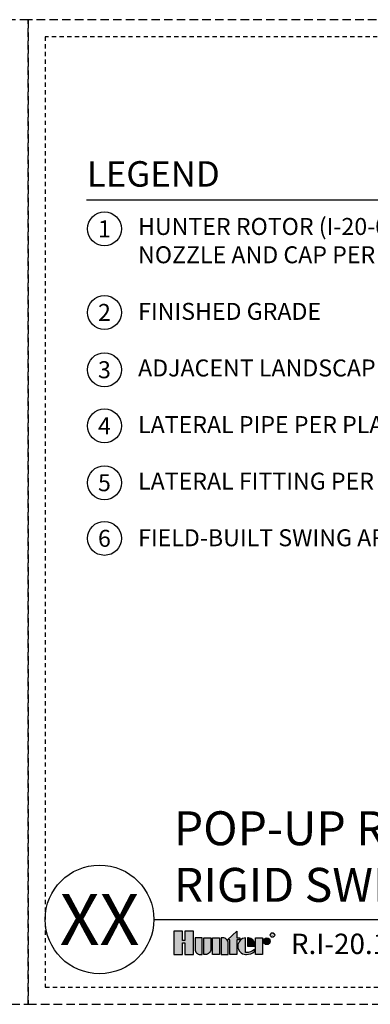
# Model space of a CAD drawing. Extents: x -2.1 to 55.9, y -7 to 26.5.
# Drawn here: x 26.7 to 37, y -2.5 to 26.5 of the extents above; entities that cross this region are included whole.
import ezdxf
from ezdxf.enums import TextEntityAlignment as Align

# ---------------------------------------------------------------- set-up
doc = ezdxf.new("R2010")
doc.units = 0
doc.header["$MEASUREMENT"] = 0
doc.linetypes.add('HIDDEN2', pattern=[0.1875, 0.125, -0.0625])
doc.layers.add('HI-NPLT', color=252, linetype='HIDDEN2', plot=False)
doc.layers.add('HI-PROD-LOGO', color=249, linetype='Continuous')
doc.layers.add('HI-TEXT-STND', color=2, linetype='Continuous')
doc.styles.add('HUNTER', font='ARIALN_0.TTF')
doc.styles.add('HUNTER BOLD', font='ARIALNB_0.TTF')
doc.styles.add('STYLE1', font='txt')

msp = doc.modelspace()

# ---------------------------------------------------------------- hatches: boundary and pattern name
at = {"layer": 'HI-PROD-LOGO'}
h = msp.add_hatch(color=256, dxfattribs=at)
h.dxf.hatch_style = 1
h.paths.add_polyline_path([(31.7642, -0.3435), (31.5097, -0.3435), (31.5097, -0.6244), (31.4416, -0.6244), (31.4416, -0.3435), (31.187, -0.3435), (31.187, -1.0339), (31.4416, -1.0339), (31.4416, -0.6884), (31.5097, -0.6884), (31.5097, -1.0339), (31.7642, -1.0339)])
h = msp.add_hatch(color=256, dxfattribs=at)
h.dxf.hatch_style = 1
h.paths.add_polyline_path([(32.0198, -0.5427), (31.8112, -0.5427), (31.8112, -0.8789, 0.4142136), (31.9662, -1.0339), (32.0198, -1.0339)])
h = msp.add_hatch(color=256, dxfattribs=at)
h.dxf.hatch_style = 1
h.paths.add_polyline_path([(32.2754, -0.5427), (32.0668, -0.5427), (32.0668, -1.0339), (32.1204, -1.0339, 0.4142136), (32.2754, -0.8789)])
h = msp.add_hatch(color=256, dxfattribs=at)
h.dxf.hatch_style = 1
h.paths.add_polyline_path([(32.5309, -0.5427), (32.3223, -0.5427), (32.3223, -1.0339), (32.5309, -1.0339)])
h = msp.add_hatch(color=256, dxfattribs=at)
h.dxf.hatch_style = 1
h.paths.add_polyline_path([(32.7865, -0.6977, 0.4142136), (32.6315, -0.5427), (32.5779, -0.5427), (32.5779, -1.0339), (32.7865, -1.0339)])
h = msp.add_hatch(color=256, dxfattribs=at)
h.dxf.hatch_style = 1
h.paths.add_polyline_path([(33.042, -0.5967), (33.1257, -0.5967), (33.1257, -0.5427), (33.042, -0.5427), (33.042, -0.3498), (32.7616, -0.5967), (32.8334, -0.5967), (32.8334, -1.0339), (33.042, -1.0339)])
h = msp.add_hatch(color=256, dxfattribs=at)
h.dxf.hatch_style = 1
h.paths.add_polyline_path([(33.3004, -0.5431, 0.9488198), (33.3004, -1.0336), (33.3253, -1.0336, 0.1809313), (33.5588, -0.9462), (33.5588, -0.8811, -0.2202952), (33.3004, -0.9777)])
h = msp.add_hatch(color=256, dxfattribs=at)
h.dxf.hatch_style = 1
h.paths.add_polyline_path([(33.3842, -0.5431), (33.3503, -0.5431), (33.3503, -0.7883), (33.5681, -0.7883), (33.5681, -0.7304, 0.3591623)])
h = msp.add_hatch(color=256, dxfattribs=at)
h.dxf.hatch_style = 1
h.paths.add_polyline_path([(33.8002, -0.5427), (33.5916, -0.5427), (33.5916, -1.0339), (33.8002, -1.0339)])
h = msp.add_hatch(color=256, dxfattribs=at)
h.dxf.hatch_style = 1
h.paths.add_polyline_path([(34.0229, -0.6424, 1), (33.8237, -0.6424, 1)])

# ---------------------------------------------------------------- linework, layer by layer
at = {"layer": 'HI-NPLT', "ltscale": 2}
for points in [[(-2.1, 26.5), (-2.1, -2.5), (26.9, -2.5), (26.9, 26.5)], [(26.9, 26.5), (26.9, -2.5), (55.9, -2.5), (55.9, 26.5)]]:
    msp.add_lwpolyline(points, close=True, dxfattribs=at)
at = {"layer": 'HI-NPLT'}
msp.add_lwpolyline([(27.4, 26), (27.4, -2), (55.4, -2), (55.4, 26)], close=True, dxfattribs=at)
at = {"layer": 'HI-PROD-LOGO'}
for points in [[(31.5097, -0.6884), (31.5097, -1.0339), (31.7642, -1.0339), (31.7642, -0.3435), (31.5097, -0.3435), (31.5097, -0.6244), (31.4416, -0.6244), (31.4416, -0.3435), (31.187, -0.3435), (31.187, -1.0339), (31.4416, -1.0339), (31.4416, -0.6884)], [(32.5309, -1.0339), (32.3223, -1.0339), (32.3223, -0.5427), (32.5309, -0.5427)], [(32.7616, -0.5967), (33.042, -0.3498), (33.042, -0.5427), (33.1257, -0.5427), (33.1257, -0.5967), (33.042, -0.5967), (33.042, -1.0339), (32.8334, -1.0339), (32.8334, -0.5967)], [(33.5916, -1.0339), (33.5916, -0.5427), (33.8002, -0.5427), (33.8002, -1.0339)]]:
    msp.add_lwpolyline(points, close=True, dxfattribs=at)
for points in [[(31.9662, -1.0339), (32.0198, -1.0339), (32.0198, -0.5427), (31.8112, -0.5427), (31.8112, -0.8789, 0.4142136)], [(32.0668, -0.5427), (32.2754, -0.5427), (32.2754, -0.8789, -0.4142136), (32.1204, -1.0339), (32.0668, -1.0339)], [(32.5779, -0.5427), (32.5779, -1.0339), (32.7865, -1.0339), (32.7865, -0.6977, 0.4142136), (32.6315, -0.5427)], [(33.5681, -0.7883), (33.5681, -0.7304, 0.3591623), (33.3842, -0.5431), (33.3503, -0.5431), (33.3503, -0.7883)]]:
    msp.add_lwpolyline(points, format="xyb", close=True, dxfattribs=at)
msp.add_lwpolyline([(33.3253, -1.0336, 0.1809313), (33.5588, -0.9462), (33.5588, -0.8811, -0.2202952), (33.3004, -0.9777), (33.3004, -0.5431, 0.9488198), (33.3004, -1.0336), (33.3273, -1.0336)], format="xyb", dxfattribs=at)
for centre, radius in [((33.9233, -0.6424), 0.0996), ((34.0882, -0.46), 0.0666)]:
    msp.add_circle(centre, radius, dxfattribs=at)
at = {"layer": 'HI-TEXT-STND'}
msp.add_line((30.6, 0), (55.4, 0), dxfattribs=at)
msp.add_lwpolyline([(28.6124, 21.1959), (39.7721, 21.1959)], dxfattribs=at)
at = {"layer": 'HI-TEXT-STND', "transparency": 16777216}
for centre in [(29.1444, 20.3395), (29.1444, 17.8777), (29.1444, 16.19), (29.1444, 14.5367), (29.1444, 12.862), (29.1444, 11.2236)]:
    msp.add_circle(centre, 0.5, dxfattribs=at)
at = {"layer": 'HI-TEXT-STND'}
msp.add_circle((29, 0), 1.6, dxfattribs=at)

# ---------------------------------------------------------------- texts
at = {"layer": 'HI-PROD-LOGO', "style": 'STYLE1'}
msp.add_text('R', height=0.0866, dxfattribs=at).set_placement((34.0898, -0.5007), align=Align.CENTER)
at = {"layer": 'HI-TEXT-STND', "style": 'HUNTER'}
for s, p in [('1', (29.1444, 20.0895)), ('2', (29.1444, 17.6277)), ('3', (29.1444, 15.94)), ('4', (29.1444, 14.2867)), ('5', (29.1444, 12.612)), ('6', (29.1444, 10.9736))]:
    msp.add_text(s, height=0.5, dxfattribs=at).set_placement(p, align=Align.CENTER)
at = {"layer": 'HI-TEXT-STND', "style": 'HUNTER BOLD'}
msp.add_text('XX', height=1.5, dxfattribs=at).set_placement((29, 0), align=Align.MIDDLE_CENTER)
at = {"layer": 'HI-TEXT-STND', "style": 'HUNTER'}
msp.add_text('R.I-20.14', height=0.6, dxfattribs=at).set_placement((34.6311, -1.2067), align=Align.BOTTOM_LEFT)
at = {"layer": 'HI-TEXT-STND', "insert": (28.6301, 22.3331), "char_height": 0.75, "attachment_point": 1, "style": 'HUNTER BOLD'}
msp.add_mtext('LEGEND', dxfattribs=at)
at = {"layer": 'HI-TEXT-STND'}
for s, insert, char_height, width, attachment_point, style in [('\\A1;HUNTER ROTOR (I-20-06),  \\PNOZZLE AND CAP PER PLAN \\P\\PFINISHED GRADE\\P\\PADJACENT LANDSCAPE\\P\\PLATERAL PIPE PER PLAN\\P\\PLATERAL FITTING PER PLAN\\P\\PFIELD-BUILT SWING ARM', (30.1346, 20.6597), 0.5, 11.59522, 1, 'HUNTER'), ('POP-UP ROTOR (I-20-06-PRB) WITH RIGID SWING ARM', (31.187, 0.2059), 1, 24.125926, 7, 'HUNTER BOLD')]:
    msp.add_mtext(s, dxfattribs=dict(at, insert=insert, char_height=char_height, width=width, attachment_point=attachment_point, style=style))

doc.saveas('drawing.dxf')
